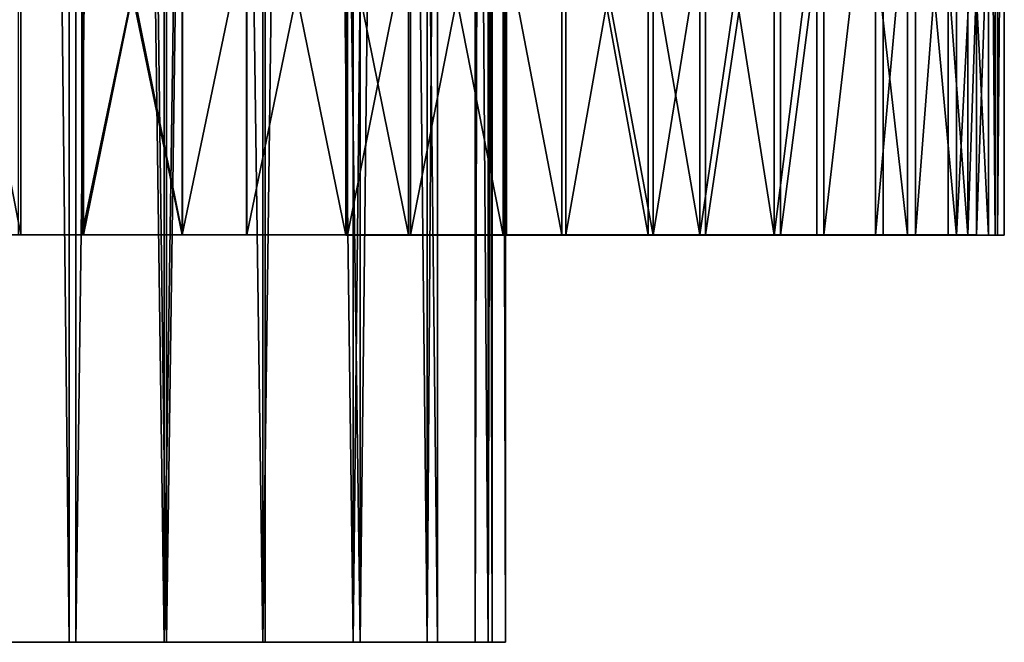
# Model space of a CAD drawing. Extents: x -29 to 160, y -722 to 123.
# Drawn here: x 4 to 58, y -722 to -688 of the extents above; entities that cross this region are included whole.
import ezdxf

# ---------------------------------------------------------------- set-up
doc = ezdxf.new("R2010")
doc.units = 0
doc.header["$MEASUREMENT"] = 0

msp = doc.modelspace()

# ---------------------------------------------------------------- linework, layer by layer
for points in [[(2.3428, -339.040039, -10.2846), (6.599499, -722.400024, -13.8564), (2.3428, -722.400024, -10.2846)], [(2.3428, -339.040039, -10.2846), (6.599499, -339.040039, -13.8564), (6.599499, -722.400024, -13.8564)], [(6.599499, -339.040039, 13.8564), (2.3428, -722.400024, 10.2846), (6.599499, -722.400024, 13.8564)], [(6.599499, -339.040039, 13.8564), (2.3428, -339.040039, 10.2846), (2.3428, -722.400024, 10.2846)], [(6.974499, -339.040039, -13.2069), (2.917297, -722.400024, -9.8025), (6.974499, -722.400024, -13.2069)], [(2.917297, -339.040039, -9.8025), (2.917297, -722.400024, -9.8025), (6.974499, -339.040039, -13.2069)], [(6.974499, -339.040039, 13.2069), (6.974499, -722.400024, 13.2069), (2.917297, -722.400024, 9.8025)], [(6.974499, -339.040039, 13.2069), (2.917297, -722.400024, 9.8025), (2.917297, -339.040039, 9.8025)], [(6.599499, -339.040039, -13.8564), (11.821098, -722.400024, -15.7569), (6.599499, -722.400024, -13.8564)], [(6.599499, -339.040039, -13.8564), (11.821098, -339.040039, -15.7569), (11.821098, -722.400024, -15.7569)], [(6.599499, -339.040039, 13.8564), (6.599499, -722.400024, 13.8564), (11.821098, -722.400024, 15.7569)], [(11.821098, -339.040039, 15.7569), (6.599499, -339.040039, 13.8564), (11.821098, -722.400024, 15.7569)], [(6.974499, -339.040039, -13.2069), (6.974499, -722.400024, -13.2069), (11.951298, -722.400024, -15.0183)], [(6.974499, -339.040039, -13.2069), (11.951298, -722.400024, -15.0183), (11.951298, -339.040039, -15.0183)], [(11.951298, -339.040039, 15.0183), (11.951298, -722.400024, 15.0183), (6.974499, -722.400024, 13.2069)], [(11.951298, -339.040039, 15.0183), (6.974499, -722.400024, 13.2069), (6.974499, -339.040039, 13.2069)], [(17.3778, -339.040039, -15.7569), (17.3778, -722.400024, -15.7569), (11.821098, -722.400024, -15.7569)], [(11.821098, -339.040039, -15.7569), (17.3778, -339.040039, -15.7569), (11.821098, -722.400024, -15.7569)], [(17.3778, -339.040039, 15.7569), (11.821098, -722.400024, 15.7569), (17.3778, -722.400024, 15.7569)], [(17.3778, -339.040039, 15.7569), (11.821098, -339.040039, 15.7569), (11.821098, -722.400024, 15.7569)], [(11.951298, -339.040039, -15.0183), (11.951298, -722.400024, -15.0183), (17.247601, -722.400024, -15.0183)], [(11.951298, -339.040039, -15.0183), (17.247601, -722.400024, -15.0183), (17.247601, -339.040039, -15.0183)], [(17.247601, -339.040039, 15.0183), (17.247601, -722.400024, 15.0183), (11.951298, -722.400024, 15.0183)], [(17.247601, -339.040039, 15.0183), (11.951298, -722.400024, 15.0183), (11.951298, -339.040039, 15.0183)], [(17.247601, -339.040039, -15.0183), (17.247601, -722.400024, -15.0183), (22.224499, -722.400024, -13.2069)], [(17.247601, -339.040039, -15.0183), (22.224499, -722.400024, -13.2069), (22.224499, -339.040039, -13.2069)], [(22.224499, -339.040039, 13.2069), (22.224499, -722.400024, 13.2069), (17.247601, -722.400024, 15.0183)], [(22.224499, -339.040039, 13.2069), (17.247601, -722.400024, 15.0183), (17.247601, -339.040039, 15.0183)], [(17.3778, -339.040039, -15.7569), (22.599499, -722.400024, -13.8564), (17.3778, -722.400024, -15.7569)], [(17.3778, -339.040039, -15.7569), (22.599499, -339.040039, -13.8564), (22.599499, -722.400024, -13.8564)], [(17.3778, -339.040039, 15.7569), (17.3778, -722.400024, 15.7569), (22.599499, -722.400024, 13.8564)], [(22.599499, -339.040039, 13.8564), (17.3778, -339.040039, 15.7569), (22.599499, -722.400024, 13.8564)], [(22.224499, -339.040039, -13.2069), (22.224499, -722.400024, -13.2069), (26.281601, -722.400024, -9.8025)], [(22.224499, -339.040039, -13.2069), (26.281601, -722.400024, -9.8025), (26.281601, -339.040039, -9.8025)], [(26.281601, -339.040039, 9.8025), (26.281601, -722.400024, 9.8025), (22.224499, -722.400024, 13.2069)], [(26.281601, -339.040039, 9.8025), (22.224499, -722.400024, 13.2069), (22.224499, -339.040039, 13.2069)], [(22.599499, -339.040039, -13.8564), (26.856197, -722.400024, -10.2846), (22.599499, -722.400024, -13.8564)], [(22.599499, -339.040039, -13.8564), (26.856197, -339.040039, -10.2846), (26.856197, -722.400024, -10.2846)], [(26.856197, -339.040039, 10.2846), (22.599499, -722.400024, 13.8564), (26.856197, -722.400024, 10.2846)], [(26.856197, -339.040039, 10.2846), (22.599499, -339.040039, 13.8564), (22.599499, -722.400024, 13.8564)], [(28.929798, -339.040039, -5.2158), (26.281601, -722.400024, -9.8025), (28.929798, -722.400024, -5.2158)], [(26.281601, -339.040039, -9.8025), (26.281601, -722.400024, -9.8025), (28.929798, -339.040039, -5.2158)], [(28.929798, -339.040039, 5.2158), (28.929798, -722.400024, 5.2158), (26.281601, -722.400024, 9.8025)], [(28.929798, -339.040039, 5.2158), (26.281601, -722.400024, 9.8025), (26.281601, -339.040039, 9.8025)], [(26.856197, -339.040039, -10.2846), (29.634602, -722.400024, -5.4723), (26.856197, -722.400024, -10.2846)], [(26.856197, -339.040039, -10.2846), (29.634602, -339.040039, -5.4723), (29.634602, -722.400024, -5.4723)], [(26.856197, -339.040039, 10.2846), (26.856197, -722.400024, 10.2846), (29.634602, -722.400024, 5.4723)], [(29.634602, -339.040039, 5.4723), (26.856197, -339.040039, 10.2846), (29.634602, -722.400024, 5.4723)], [(28.929798, -339.040039, -5.2158), (28.929798, -722.400024, -5.2158), (29.849499, -722.400024)], [(28.929798, -339.040039, -5.2158), (29.849499, -722.400024), (29.849499, -339.040039)], [(29.849499, -339.040039), (29.849499, -722.400024), (28.929798, -722.400024, 5.2158)], [(29.849499, -339.040039), (28.929798, -722.400024, 5.2158), (28.929798, -339.040039, 5.2158)], [(29.634602, -339.040039, -5.4723), (30.599499, -722.400024), (29.634602, -722.400024, -5.4723)], [(29.634602, -339.040039, -5.4723), (30.599499, -339.040039), (30.599499, -722.400024)], [(30.599499, -339.040039), (29.634602, -722.400024, 5.4723), (30.599499, -722.400024)], [(30.599499, -339.040039), (29.634602, -339.040039, 5.4723), (29.634602, -722.400024, 5.4723)], [(-4.478833, -656.000488, -38.532658), (-4.476733, -699.9953, -38.535839), (3.951142, -699.996033, -41.659363)], [(-4.478833, -656.000488, -38.532658), (3.951142, -699.996033, -41.659363), (3.949041, -656.001221, -41.656181)], [(7.386618, -655.997253, 42.384605), (-1.266184, -699.991516, 39.954624), (-1.268285, -655.996765, 39.957806)], [(7.386618, -655.997253, 42.384605), (7.388719, -699.992004, 42.381424), (-1.266184, -699.991516, 39.954624)], [(3.949041, -656.001221, -41.656181), (3.951142, -699.996033, -41.659363), (12.84446, -699.996704, -42.962456)], [(3.949041, -656.001221, -41.656181), (12.84446, -699.996704, -42.962456), (12.842359, -656.001953, -42.959274)], [(16.356735, -655.997803, 42.959129), (7.388719, -699.992004, 42.381424), (7.386618, -655.997253, 42.384605)], [(16.356735, -655.997803, 42.959129), (16.358837, -699.992615, 42.955948), (7.388719, -699.992004, 42.381424)], [(12.842359, -656.001953, -42.959274), (12.84446, -699.996704, -42.962456), (21.814579, -699.997314, -42.387932)], [(12.842359, -656.001953, -42.959274), (21.814579, -699.997314, -42.387932), (21.812477, -656.002563, -42.38475)], [(16.356735, -655.997803, 42.959129), (25.252155, -699.993347, 41.652855), (16.358837, -699.992615, 42.955948)], [(25.250053, -655.998535, 41.656036), (25.252155, -699.993347, 41.652855), (16.356735, -655.997803, 42.959129)], [(21.812477, -656.002563, -42.38475), (21.814579, -699.997314, -42.387932), (30.469481, -699.997803, -39.961132)], [(21.812477, -656.002563, -42.38475), (30.469481, -699.997803, -39.961132), (30.467381, -656.003052, -39.957951)], [(25.250053, -655.998535, 41.656036), (33.680027, -699.99408, 38.529331), (25.252155, -699.993347, 41.652855)], [(33.677929, -655.999268, 38.532513), (33.680027, -699.99408, 38.529331), (25.250053, -655.998535, 41.656036)], [(30.467381, -656.003052, -39.957951), (30.469481, -699.997803, -39.961132), (38.43087, -699.998169, -35.787815)], [(30.467381, -656.003052, -39.957951), (38.43087, -699.998169, -35.787815), (38.428772, -656.003357, -35.784634)], [(33.677929, -655.999268, 38.532513), (41.274059, -699.994873, 33.721577), (33.680027, -699.99408, 38.529331)], [(41.271961, -656.000061, 33.724758), (41.274059, -699.994873, 33.721577), (33.677929, -655.999268, 38.532513)], [(38.428772, -656.003357, -35.784634), (38.43087, -699.998169, -35.787815), (45.350739, -699.998352, -30.050623)], [(38.428772, -656.003357, -35.784634), (45.350739, -699.998352, -30.050623), (45.34864, -656.00354, -30.047441)], [(47.700218, -656.000793, 27.443159), (41.274059, -699.994873, 33.721577), (41.271961, -656.000061, 33.724758)], [(47.700218, -656.000793, 27.443159), (47.702316, -699.995605, 27.439978), (41.274059, -699.994873, 33.721577)], [(45.34864, -656.00354, -30.047441), (45.350739, -699.998352, -30.050623), (50.924725, -656.003601, -22.997044)], [(50.924725, -656.003601, -22.997044), (45.350739, -699.998352, -30.050623), (50.926823, -699.998413, -23.000225)], [(47.700218, -656.000793, 27.443159), (52.68401, -699.996338, 19.958977), (47.702316, -699.995605, 27.439978)], [(52.681911, -656.001526, 19.962158), (52.68401, -699.996338, 19.958977), (47.700218, -656.000793, 27.443159)], [(50.924725, -656.003601, -22.997044), (50.926823, -699.998413, -23.000225), (54.913151, -656.003479, -14.941518)], [(54.913151, -656.003479, -14.941518), (50.926823, -699.998413, -23.000225), (54.915249, -699.998291, -14.944699)], [(52.681911, -656.001526, 19.962158), (56.001247, -699.997009, 11.605485), (52.68401, -699.996338, 19.958977)], [(55.999149, -656.002197, 11.608666), (56.001247, -699.997009, 11.605485), (52.681911, -656.001526, 19.962158)], [(54.913151, -656.003479, -14.941518), (57.1418, -699.997986, -6.236198), (57.139702, -656.003174, -6.233017)], [(54.913151, -656.003479, -14.941518), (54.915249, -699.998291, -14.944699), (57.1418, -699.997986, -6.236198)], [(57.50705, -656.002747, 2.747854), (56.001247, -699.997009, 11.605485), (55.999149, -656.002197, 11.608666)], [(57.50705, -656.002747, 2.747854), (57.509148, -699.997559, 2.744673), (56.001247, -699.997009, 11.605485)], [(57.139702, -656.003174, -6.233017), (57.509148, -699.997559, 2.744673), (57.50705, -656.002747, 2.747854)], [(57.139702, -656.003174, -6.233017), (57.1418, -699.997986, -6.236198), (57.509148, -699.997559, 2.744673)], [(7.302728, -656.497131, 42.877445), (-1.452704, -656.496643, 40.422321), (-1.450629, -699.991516, 40.419174)], [(7.302728, -656.497131, 42.877445), (-1.450629, -699.991516, 40.419174), (7.304805, -699.992004, 42.874298)], [(3.825177, -656.501221, -42.140614), (12.82195, -656.501892, -43.458836), (12.824027, -699.996765, -43.461983)], [(3.825177, -656.501221, -42.140614), (12.824027, -699.996765, -43.461983), (3.827254, -699.996033, -42.143761)], [(16.377193, -656.497742, 43.458622), (7.302728, -656.497131, 42.877445), (7.304805, -699.992004, 42.874298)], [(16.377193, -656.497742, 43.458622), (7.304805, -699.992004, 42.874298), (16.379269, -699.992615, 43.455475)], [(12.82195, -656.501892, -43.458836), (21.896416, -656.502502, -42.877659), (12.824027, -699.996765, -43.461983)], [(21.896416, -656.502502, -42.877659), (21.898491, -699.997375, -42.880806), (12.824027, -699.996765, -43.461983)], [(25.373966, -656.498474, 42.1404), (16.377193, -656.497742, 43.458622), (16.379269, -699.992615, 43.455475)], [(25.373966, -656.498474, 42.1404), (16.379269, -699.992615, 43.455475), (25.376041, -699.993286, 42.137253)], [(21.896416, -656.502502, -42.877659), (30.651848, -656.502991, -40.422535), (21.898491, -699.997375, -42.880806)], [(30.651848, -656.502991, -40.422535), (30.653923, -699.997864, -40.425682), (21.898491, -699.997375, -42.880806)], [(33.899723, -656.499207, 38.980457), (25.373966, -656.498474, 42.1404), (25.376041, -699.993286, 42.137253)], [(33.899723, -656.499207, 38.980457), (25.376041, -699.993286, 42.137253), (33.901798, -699.99408, 38.97731)], [(30.651848, -656.502991, -40.422535), (38.707966, -699.99823, -36.203903), (30.653923, -699.997864, -40.425682)], [(30.651848, -656.502991, -40.422535), (38.705891, -656.503357, -36.200756), (38.707966, -699.99823, -36.203903)], [(41.582138, -656.5, 34.116863), (33.899723, -656.499207, 38.980457), (33.901798, -699.99408, 38.97731)], [(41.582138, -656.5, 34.116863), (33.901798, -699.99408, 38.97731), (41.584213, -699.994873, 34.113716)], [(38.705891, -656.503357, -36.200756), (45.706242, -656.50354, -30.396904), (38.707966, -699.99823, -36.203903)], [(45.706242, -656.50354, -30.396904), (45.708317, -699.998413, -30.400049), (38.707966, -699.99823, -36.203903)], [(48.085163, -656.500793, 27.762264), (41.582138, -656.5, 34.116863), (41.584213, -699.994873, 34.113716)], [(48.085163, -656.500793, 27.762264), (41.584213, -699.994873, 34.113716), (48.087238, -699.995605, 27.759119)], [(45.706242, -656.50354, -30.396904), (51.347118, -656.503601, -23.264488), (45.708317, -699.998413, -30.400049)], [(51.347118, -656.503601, -23.264488), (51.349194, -699.998413, -23.267633), (45.708317, -699.998413, -30.400049)], [(53.124737, -656.501526, 20.194241), (48.085163, -656.500793, 27.762264), (48.087238, -699.995605, 27.759119)], [(53.124737, -656.501526, 20.194241), (48.087238, -699.995605, 27.759119), (53.126812, -699.996338, 20.191095)], [(51.347118, -656.503601, -23.264488), (55.382004, -656.503479, -15.115288), (55.384079, -699.998291, -15.118433)], [(51.347118, -656.503601, -23.264488), (55.384079, -699.998291, -15.118433), (51.349194, -699.998413, -23.267633)], [(56.480629, -656.502197, 11.743605), (53.124737, -656.501526, 20.194241), (53.126812, -699.996338, 20.191095)], [(56.480629, -656.502197, 11.743605), (53.126812, -699.996338, 20.191095), (56.482704, -699.997009, 11.740459)], [(55.382004, -656.503479, -15.115288), (57.634411, -656.503174, -6.305566), (55.384079, -699.998291, -15.118433)], [(57.634411, -656.503174, -6.305566), (57.636486, -699.998047, -6.308712), (55.384079, -699.998291, -15.118433)], [(58.006039, -656.502747, 2.779805), (56.480629, -656.502197, 11.743605), (56.482704, -699.997009, 11.740459)], [(58.006039, -656.502747, 2.779805), (56.482704, -699.997009, 11.740459), (58.008114, -699.99762, 2.77666)], [(57.634411, -656.503174, -6.305566), (58.006039, -656.502747, 2.779805), (57.636486, -699.998047, -6.308712)], [(58.006039, -656.502747, 2.779805), (58.008114, -699.99762, 2.77666), (57.636486, -699.998047, -6.308712)], [(3.827254, -699.996033, -42.143761), (3.951142, -699.996033, -41.659363), (-4.476733, -699.9953, -38.535839)], [(7.304805, -699.992004, 42.874298), (-1.450629, -699.991516, 40.419174), (-1.266184, -699.991516, 39.954624)], [(7.388719, -699.992004, 42.381424), (7.304805, -699.992004, 42.874298), (-1.266184, -699.991516, 39.954624)], [(12.824027, -699.996765, -43.461983), (3.951142, -699.996033, -41.659363), (3.827254, -699.996033, -42.143761)], [(12.824027, -699.996765, -43.461983), (12.84446, -699.996704, -42.962456), (3.951142, -699.996033, -41.659363)], [(16.358837, -699.992615, 42.955948), (16.379269, -699.992615, 43.455475), (7.304805, -699.992004, 42.874298)], [(16.358837, -699.992615, 42.955948), (7.304805, -699.992004, 42.874298), (7.388719, -699.992004, 42.381424)], [(21.898491, -699.997375, -42.880806), (12.84446, -699.996704, -42.962456), (12.824027, -699.996765, -43.461983)], [(21.898491, -699.997375, -42.880806), (21.814579, -699.997314, -42.387932), (12.84446, -699.996704, -42.962456)], [(25.252155, -699.993347, 41.652855), (16.379269, -699.992615, 43.455475), (16.358837, -699.992615, 42.955948)], [(25.252155, -699.993347, 41.652855), (25.376041, -699.993286, 42.137253), (16.379269, -699.992615, 43.455475)], [(30.469481, -699.997803, -39.961132), (21.814579, -699.997314, -42.387932), (21.898491, -699.997375, -42.880806)], [(30.653923, -699.997864, -40.425682), (30.469481, -699.997803, -39.961132), (21.898491, -699.997375, -42.880806)], [(33.680027, -699.99408, 38.529331), (25.376041, -699.993286, 42.137253), (25.252155, -699.993347, 41.652855)], [(33.680027, -699.99408, 38.529331), (33.901798, -699.99408, 38.97731), (25.376041, -699.993286, 42.137253)], [(38.43087, -699.998169, -35.787815), (30.469481, -699.997803, -39.961132), (30.653923, -699.997864, -40.425682)], [(38.707966, -699.99823, -36.203903), (38.43087, -699.998169, -35.787815), (30.653923, -699.997864, -40.425682)], [(41.274059, -699.994873, 33.721577), (33.901798, -699.99408, 38.97731), (33.680027, -699.99408, 38.529331)], [(41.274059, -699.994873, 33.721577), (41.584213, -699.994873, 34.113716), (33.901798, -699.99408, 38.97731)], [(45.708317, -699.998413, -30.400049), (45.350739, -699.998352, -30.050623), (38.43087, -699.998169, -35.787815)], [(45.708317, -699.998413, -30.400049), (38.43087, -699.998169, -35.787815), (38.707966, -699.99823, -36.203903)], [(48.087238, -699.995605, 27.759119), (41.584213, -699.994873, 34.113716), (41.274059, -699.994873, 33.721577)], [(48.087238, -699.995605, 27.759119), (41.274059, -699.994873, 33.721577), (47.702316, -699.995605, 27.439978)], [(45.350739, -699.998352, -30.050623), (51.349194, -699.998413, -23.267633), (50.926823, -699.998413, -23.000225)], [(45.708317, -699.998413, -30.400049), (51.349194, -699.998413, -23.267633), (45.350739, -699.998352, -30.050623)], [(52.68401, -699.996338, 19.958977), (48.087238, -699.995605, 27.759119), (47.702316, -699.995605, 27.439978)], [(53.126812, -699.996338, 20.191095), (48.087238, -699.995605, 27.759119), (52.68401, -699.996338, 19.958977)], [(51.349194, -699.998413, -23.267633), (54.915249, -699.998291, -14.944699), (50.926823, -699.998413, -23.000225)], [(51.349194, -699.998413, -23.267633), (55.384079, -699.998291, -15.118433), (54.915249, -699.998291, -14.944699)], [(56.482704, -699.997009, 11.740459), (53.126812, -699.996338, 20.191095), (52.68401, -699.996338, 19.958977)], [(56.482704, -699.997009, 11.740459), (52.68401, -699.996338, 19.958977), (56.001247, -699.997009, 11.605485)], [(55.384079, -699.998291, -15.118433), (57.1418, -699.997986, -6.236198), (54.915249, -699.998291, -14.944699)], [(55.384079, -699.998291, -15.118433), (57.636486, -699.998047, -6.308712), (57.1418, -699.997986, -6.236198)], [(58.008114, -699.99762, 2.77666), (56.482704, -699.997009, 11.740459), (56.001247, -699.997009, 11.605485)], [(58.008114, -699.99762, 2.77666), (56.001247, -699.997009, 11.605485), (57.509148, -699.997559, 2.744673)], [(57.636486, -699.998047, -6.308712), (57.509148, -699.997559, 2.744673), (57.1418, -699.997986, -6.236198)], [(57.636486, -699.998047, -6.308712), (58.008114, -699.99762, 2.77666), (57.509148, -699.997559, 2.744673)], [(6.974499, -722.400024, 13.2069), (6.599499, -722.400024, 13.8564), (2.3428, -722.400024, 10.2846)], [(6.974499, -722.400024, 13.2069), (2.3428, -722.400024, 10.2846), (2.917297, -722.400024, 9.8025)], [(6.599499, -722.400024, -13.8564), (2.917297, -722.400024, -9.8025), (2.3428, -722.400024, -10.2846)], [(6.599499, -722.400024, -13.8564), (6.974499, -722.400024, -13.2069), (2.917297, -722.400024, -9.8025)], [(11.951298, -722.400024, 15.0183), (11.821098, -722.400024, 15.7569), (6.599499, -722.400024, 13.8564)], [(11.951298, -722.400024, 15.0183), (6.599499, -722.400024, 13.8564), (6.974499, -722.400024, 13.2069)], [(11.951298, -722.400024, -15.0183), (6.974499, -722.400024, -13.2069), (6.599499, -722.400024, -13.8564)], [(11.821098, -722.400024, -15.7569), (11.951298, -722.400024, -15.0183), (6.599499, -722.400024, -13.8564)], [(17.247601, -722.400024, 15.0183), (17.3778, -722.400024, 15.7569), (11.821098, -722.400024, 15.7569)], [(17.247601, -722.400024, 15.0183), (11.821098, -722.400024, 15.7569), (11.951298, -722.400024, 15.0183)], [(17.3778, -722.400024, -15.7569), (11.951298, -722.400024, -15.0183), (11.821098, -722.400024, -15.7569)], [(17.3778, -722.400024, -15.7569), (17.247601, -722.400024, -15.0183), (11.951298, -722.400024, -15.0183)], [(22.224499, -722.400024, 13.2069), (17.3778, -722.400024, 15.7569), (17.247601, -722.400024, 15.0183)], [(22.599499, -722.400024, -13.8564), (22.224499, -722.400024, -13.2069), (17.247601, -722.400024, -15.0183)], [(22.599499, -722.400024, -13.8564), (17.247601, -722.400024, -15.0183), (17.3778, -722.400024, -15.7569)], [(22.224499, -722.400024, 13.2069), (22.599499, -722.400024, 13.8564), (17.3778, -722.400024, 15.7569)], [(26.281601, -722.400024, 9.8025), (22.599499, -722.400024, 13.8564), (22.224499, -722.400024, 13.2069)], [(26.856197, -722.400024, -10.2846), (22.224499, -722.400024, -13.2069), (22.599499, -722.400024, -13.8564)], [(26.856197, -722.400024, -10.2846), (26.281601, -722.400024, -9.8025), (22.224499, -722.400024, -13.2069)], [(26.856197, -722.400024, 10.2846), (22.599499, -722.400024, 13.8564), (26.281601, -722.400024, 9.8025)], [(28.929798, -722.400024, 5.2158), (26.856197, -722.400024, 10.2846), (26.281601, -722.400024, 9.8025)], [(26.856197, -722.400024, -10.2846), (28.929798, -722.400024, -5.2158), (26.281601, -722.400024, -9.8025)], [(29.634602, -722.400024, 5.4723), (26.856197, -722.400024, 10.2846), (28.929798, -722.400024, 5.2158)], [(26.856197, -722.400024, -10.2846), (29.634602, -722.400024, -5.4723), (28.929798, -722.400024, -5.2158)], [(29.849499, -722.400024), (29.634602, -722.400024, 5.4723), (28.929798, -722.400024, 5.2158)], [(29.634602, -722.400024, -5.4723), (29.849499, -722.400024), (28.929798, -722.400024, -5.2158)], [(30.599499, -722.400024), (29.634602, -722.400024, 5.4723), (29.849499, -722.400024)], [(29.634602, -722.400024, -5.4723), (30.599499, -722.400024), (29.849499, -722.400024)]]:
    msp.add_3dface(points)

doc.saveas('drawing.dxf')
